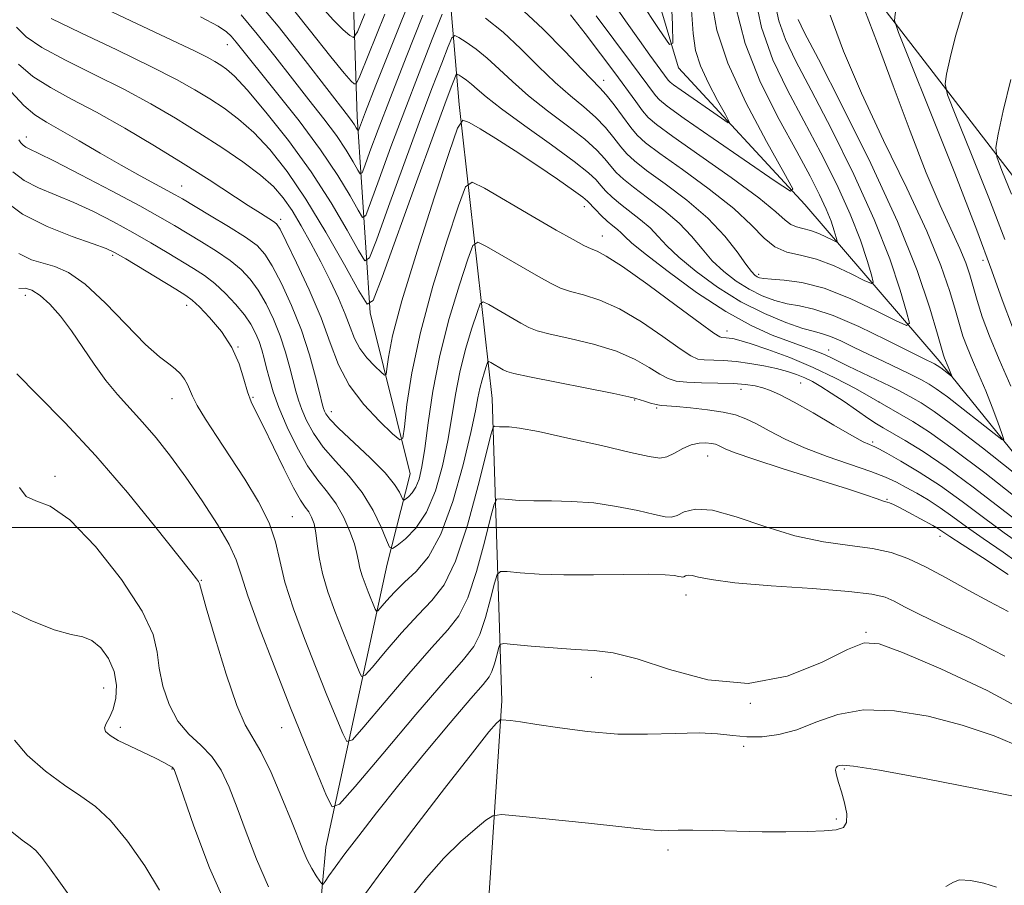
# Model space of a CAD drawing. Extents: x 2089800 to 2092700, y 312300 to 315200.
# Drawn here: x 2091791 to 2091941, y 312946 to 313077 of the extents above; entities that cross this region are included whole.
import ezdxf

# ---------------------------------------------------------------- set-up
doc = ezdxf.new("R2010")
doc.units = 0
doc.header["$MEASUREMENT"] = 0
for name, color, linetype, lineweight in [('32000', 7, 'Continuous', 0), ('DTM HARD BREAKLINE', 7, 'Continuous', 0), ('DTM SPOT ELEVATION', 2, 'Continuous', 13), ('INDEX CONTOUR', 41, 'Continuous', 13), ('INTERMEDIATE CONTOUR', 44, 'Continuous', 0)]:
    doc.layers.add(name, color=color, linetype=linetype, lineweight=lineweight)

msp = doc.modelspace()

# ---------------------------------------------------------------- linework, layer by layer
at = {"layer": '32000', "flags": 128}
msp.add_lwpolyline([(2090000, 313000), (2092500, 313000)], dxfattribs=at)
at = {"layer": 'DTM HARD BREAKLINE'}
for points in [[(2092042.83, 312941.2, 1154.13), (2092020.08, 312951.82, 1149.78), (2091989.02, 312955.23, 1144.64), (2091974.63, 312965.9, 1140.82), (2091952.95, 312998.62, 1132.88), (2091931.31, 313025.37, 1127.51), (2091910.88, 313049.13, 1120.22), (2091891.65, 313069.93, 1116.4), (2091883.14, 313098.54, 1111.62), (2091878.23, 313121.2, 1106.49), (2091870.39, 313135.48, 1102.43), (2091846.4, 313155.65, 1098.85), (2091836.14, 313175.3, 1096.58), (2091846.16, 313198.64, 1095.32), (2091836.53, 313211.72, 1094.55), (2091827.35, 313252.27, 1089.89), (2091822.93, 313296.43, 1083.8), (2091827.48, 313336.46, 1078.37), (2091817.73, 313372.23, 1071.62), (2091803.79, 313409.17, 1066.61)], [(2092077.74, 312948, 1164.93), (2092019.08, 312973.95, 1155.44), (2091988.52, 312993.48, 1150.25), (2091953.04, 313039.86, 1141.47), (2091914.55, 313089.8, 1131.44), (2091917.38, 313117.28, 1129.41), (2091891.52, 313151.16, 1118.66), (2091874.11, 313167.79, 1111.8), (2091873.89, 313207.19, 1110.6)], [(2091817.99, 312895.77, 1157.36), (2091835.16, 312920.94, 1152.1), (2091837.98, 312951.41, 1147.03), (2091847.29, 312994.45, 1138.55), (2091850.8, 313008.2, 1134.91), (2091844.69, 313032.65, 1130.07), (2091842.74, 313062.49, 1121.36), (2091841.3, 313106.07, 1108.88), (2091847.11, 313134.76, 1101.89)], [(2091861.42, 312922.88, 1156.7), (2091864.73, 312973.65, 1149.6), (2091863.28, 313019.61, 1141.24), (2091858.25, 313064.37, 1131.57), (2091855.69, 313094.8, 1121.42), (2091857.94, 313119.29, 1109.71)]]:
    msp.add_polyline3d(points, dxfattribs=at)
at = {"layer": 'DTM SPOT ELEVATION'}
for p in [(2091822.96, 313073.44, 1126.8), (2091880.25, 313068.05, 1123.4), (2091792.38, 313059.41, 1137.4), (2091816.03, 313051.96, 1135.2), (2091877.3, 313048.8, 1132.6), (2091831.09, 313046.91, 1133.6), (2091880.07, 313044.35, 1133.3), (2091805.5, 313041.42, 1142.3), (2091938.01, 313040.64, 1133.4), (2091903.86, 313038.54, 1125.6), (2091792.23, 313035.33, 1146.6), (2091816.8, 313033.8, 1142.6), (2091899.02, 313029.91, 1133.4), (2091824.57, 313027.47, 1142), (2091914.49, 313027.01, 1131.3), (2091901.17, 313021.01, 1138.6), (2091910.21, 313021.99, 1137), (2091814.56, 313019.59, 1144.7), (2091826.85, 313019.8, 1141.8), (2091884.98, 313019.43, 1140.1), (2091838.78, 313017.64, 1135.4), (2091888.3, 313018.2, 1140.2), (2091922.14, 313019.11, 1134), (2091921.21, 313013.02, 1137.7), (2091896.09, 313010.88, 1142.8), (2091796.73, 313007.77, 1149.7), (2091923.37, 313004.29, 1141.9), (2091832.86, 313001.65, 1143.2), (2091931.42, 312998.68, 1142.6), (2091819.03, 312991.99, 1147.9), (2091892.77, 312989.74, 1146.6), (2091920.18, 312984.09, 1147.8), (2091878.36, 312977.23, 1148.7), (2091804.17, 312975.61, 1152.8), (2091902.57, 312973.28, 1148), (2091806.67, 312969.6, 1151.6), (2091831.22, 312969.54, 1146.8), (2091901.55, 312966.73, 1150.4), (2091814.54, 312963.28, 1152.1), (2091916.88, 312963.27, 1152.2), (2091915.65, 312955.65, 1151.7), (2091890.05, 312950.93, 1152.4)]:
    msp.add_point(p, dxfattribs=at)
at = {"layer": 'INDEX CONTOUR'}
for points in [[(2091846.917, 313078.108, 1120), (2091843.139, 313068.673, 1120), (2091842.565, 313067.492, 1120), (2091842.284, 313067.493, 1120), (2091841.819, 313067.927, 1120), (2091840.757, 313069.109, 1120), (2091838.704, 313071.617, 1120), (2091835.438, 313075.76, 1120), (2091831.448, 313080.76, 1120)], [(2091896.716, 313079.947, 1120), (2091897.479, 313075.655, 1120), (2091899.125, 313070.623, 1120), (2091901.865, 313064.664, 1120), (2091905.015, 313058.721, 1120), (2091907.669, 313054.012, 1120), (2091909.022, 313051.507, 1120), (2091908.678, 313051.163, 1120), (2091906.341, 313052.687, 1120), (2091896.9, 313059.189, 1120), (2091892.494, 313062.248, 1120), (2091889.912, 313064.089, 1120), (2091888.728, 313065.048, 1120), (2091888.136, 313065.73, 1120), (2091884.492, 313070.663, 1120), (2091879.132, 313077.864, 1120)], [(2091914.708, 313077.949, 1130), (2091916.744, 313072.485, 1130), (2091919.484, 313066.072, 1130), (2091922.857, 313058.898, 1130), (2091926.371, 313051.639, 1130), (2091929.427, 313045.09, 1130), (2091931.573, 313039.876, 1130), (2091932.937, 313035.93, 1130), (2091933.794, 313033.014, 1130), (2091934.401, 313030.868, 1130), (2091934.935, 313029.135, 1130), (2091935.557, 313027.437, 1130), (2091936.384, 313025.469, 1130), (2091937.361, 313023.233, 1130), (2091938.393, 313020.805, 1130), (2091939.382, 313018.305, 1130), (2091940.237, 313016.026, 1130), (2091940.863, 313014.301, 1130), (2091941.14, 313013.411, 1130), (2091940.832, 313013.411, 1130), (2091939.675, 313014.3, 1130), (2091937.557, 313015.987, 1130), (2091934.977, 313018.022, 1130), (2091932.583, 313019.864, 1130), (2091930.88, 313021.097, 1130), (2091929.788, 313021.811, 1130), (2091928.523, 313022.537, 1130), (2091927.831, 313022.9, 1130), (2091926.711, 313023.445, 1130), (2091922.796, 313025.29, 1130), (2091920.483, 313026.394, 1130), (2091918.287, 313027.465, 1130), (2091916.346, 313028.396, 1130), (2091914.765, 313029.085, 1130), (2091913.551, 313029.487, 1130), (2091912.317, 313029.806, 1130), (2091910.576, 313030.306, 1130), (2091907.98, 313031.207, 1130), (2091904.723, 313032.558, 1130), (2091901.142, 313034.364, 1130), (2091897.564, 313036.579, 1130), (2091894.304, 313038.934, 1130), (2091891.673, 313041.111, 1130), (2091889.856, 313042.871, 1130), (2091888.55, 313044.301, 1130), (2091887.328, 313045.571, 1130), (2091885.87, 313046.818, 1130), (2091882.795, 313049.188, 1130), (2091881.567, 313050.242, 1130), (2091880.592, 313051.197, 1130), (2091879.813, 313052.058, 1130), (2091879.088, 313052.889, 1130), (2091877.931, 313053.986, 1130), (2091875.769, 313055.705, 1130), (2091872.297, 313058.236, 1130), (2091868.265, 313061.111, 1130), (2091864.693, 313063.701, 1130), (2091862.347, 313065.522, 1130), (2091860.99, 313066.688, 1130), (2091860.132, 313067.463, 1130), (2091859.381, 313068.063, 1130), (2091858.72, 313068.526, 1130), (2091858.231, 313068.84, 1130), (2091857.953, 313068.976, 1130), (2091857.77, 313068.821, 1130), (2091857.523, 313068.244, 1130), (2091857.036, 313067.003, 1130), (2091856.061, 313064.422, 1130), (2091854.331, 313059.715, 1130), (2091851.749, 313052.583, 1130), (2091846.539, 313038.088, 1130), (2091845.164, 313034.545, 1130), (2091844.242, 313034.001, 1130), (2091842.981, 313035.99, 1130), (2091840.802, 313039.953, 1130), (2091837.96, 313044.955, 1130), (2091834.921, 313049.969, 1130), (2091832.067, 313054.163, 1130), (2091829.44, 313057.49, 1130), (2091826.997, 313060.095, 1130), (2091824.692, 313062.132, 1130), (2091822.477, 313063.774, 1130), (2091820.299, 313065.198, 1130), (2091818.028, 313066.591, 1130), (2091815.215, 313068.17, 1130), (2091811.333, 313070.161, 1130), (2091806.155, 313072.663, 1130), (2091800.662, 313075.264, 1130), (2091796.137, 313077.428, 1130)], [(2091945.027, 312993.421, 1140), (2091941.075, 312996.246, 1140), (2091938, 312998.324, 1140), (2091935.499, 313000.092, 1140), (2091933.376, 313001.649, 1140), (2091931.464, 313003.011, 1140), (2091929.631, 313004.196, 1140), (2091927.893, 313005.223, 1140), (2091926.301, 313006.112, 1140), (2091924.833, 313006.898, 1140), (2091923.167, 313007.675, 1140), (2091920.909, 313008.55, 1140), (2091914.27, 313010.813, 1140), (2091910.804, 313012.117, 1140), (2091907.852, 313013.452, 1140), (2091905.441, 313014.711, 1140), (2091903.497, 313015.777, 1140), (2091901.9, 313016.566, 1140), (2091900.339, 313017.129, 1140), (2091898.454, 313017.555, 1140), (2091896.035, 313017.91, 1140), (2091893.469, 313018.197, 1140), (2091891.288, 313018.397, 1140), (2091889.873, 313018.51, 1140), (2091888.992, 313018.593, 1140), (2091888.26, 313018.719, 1140), (2091887.387, 313018.938, 1140), (2091886.474, 313019.204, 1140), (2091885.135, 313019.637, 1140), (2091884.096, 313019.893, 1140), (2091881.787, 313020.374, 1140), (2091868.968, 313022.915, 1140), (2091866.595, 313023.424, 1140), (2091865.508, 313023.731, 1140), (2091864.951, 313024.003, 1140), (2091863.078, 313025.091, 1140), (2091862.757, 313025.247, 1140), (2091862.581, 313025.128, 1140), (2091862.399, 313024.634, 1140), (2091862.098, 313023.711, 1140), (2091861.732, 313022.492, 1140), (2091861.389, 313021.159, 1140), (2091861.111, 313019.752, 1140), (2091860.73, 313017.744, 1140), (2091860.031, 313014.464, 1140), (2091858.855, 313009.566, 1140), (2091857.292, 313003.991, 1140), (2091855.487, 312999.002, 1140), (2091853.583, 312995.547, 1140), (2091851.696, 312993.32, 1140), (2091849.94, 312991.7, 1140), (2091848.416, 312990.2, 1140), (2091847.197, 312988.862, 1140), (2091845.882, 312987.338, 1140), (2091845.661, 312987.266, 1140), (2091845.493, 312987.587, 1140), (2091844.411, 312990.241, 1140), (2091843.939, 312991.446, 1140), (2091843.496, 312992.675, 1140), (2091843.148, 312993.84, 1140), (2091842.922, 312994.906, 1140), (2091842.696, 312996.051, 1140), (2091842.309, 312997.505, 1140), (2091841.637, 312999.408, 1140), (2091840.695, 313001.543, 1140), (2091839.536, 313003.603, 1140), (2091838.209, 313005.395, 1140), (2091836.749, 313007.188, 1140), (2091835.191, 313009.368, 1140), (2091833.588, 313012.179, 1140), (2091832.082, 313015.294, 1140), (2091830.831, 313018.245, 1140), (2091829.95, 313020.669, 1140), (2091829.362, 313022.618, 1140), (2091828.942, 313024.249, 1140), (2091828.579, 313025.701, 1140), (2091828.213, 313027.043, 1140), (2091827.795, 313028.324, 1140), (2091827.271, 313029.598, 1140), (2091826.557, 313030.93, 1140), (2091825.56, 313032.387, 1140), (2091824.229, 313033.996, 1140), (2091822.678, 313035.625, 1140), (2091821.061, 313037.105, 1140), (2091819.481, 313038.321, 1140), (2091817.842, 313039.4, 1140), (2091813.819, 313041.836, 1140), (2091811.334, 313043.314, 1140), (2091808.586, 313044.897, 1140), (2091805.634, 313046.515, 1140), (2091802.595, 313048.07, 1140), (2091799.598, 313049.46, 1140), (2091794.214, 313051.681, 1140), (2091792.042, 313052.789, 1140), (2091790.3, 313054.095, 1140)], [(2091829.232, 312945.362, 1150), (2091827.384, 312949.549, 1150), (2091825.82, 312953.649, 1150), (2091824.475, 312957.379, 1150), (2091823.263, 312960.515, 1150), (2091822.033, 312963.082, 1150), (2091820.616, 312965.164, 1150), (2091818.914, 312966.893, 1150), (2091817.103, 312968.575, 1150), (2091815.43, 312970.56, 1150), (2091814.099, 312973.08, 1150), (2091813.154, 312975.886, 1150), (2091812.596, 312978.613, 1150), (2091812.305, 312981.066, 1150), (2091811.684, 312983.741, 1150), (2091810.018, 312987.303, 1150), (2091806.866, 312992.094, 1150), (2091802.885, 312997.145, 1150), (2091799.01, 313001.158, 1150), (2091795.991, 313003.236, 1150), (2091793.836, 313004.064, 1150), (2091792.371, 313004.725, 1150), (2091791.349, 313006.086, 1150)], [(2091944.011, 312966.475, 1150), (2091939.688, 312968.303, 1150), (2091934.826, 312969.951, 1150), (2091929.641, 312971.298, 1150), (2091924.501, 312972.144, 1150), (2091919.812, 312972.268, 1150), (2091915.87, 312971.567, 1150), (2091912.553, 312970.404, 1150), (2091909.631, 312969.259, 1150), (2091906.915, 312968.517, 1150), (2091904.385, 312968.182, 1150), (2091902.06, 312968.167, 1150), (2091899.896, 312968.368, 1150), (2091897.587, 312968.626, 1150), (2091894.76, 312968.769, 1150), (2091891.153, 312968.691, 1150), (2091886.936, 312968.556, 1150), (2091882.385, 312968.594, 1150), (2091877.8, 312968.961, 1150), (2091873.56, 312969.522, 1150), (2091870.067, 312970.066, 1150), (2091867.612, 312970.43, 1150), (2091866.063, 312970.63, 1150), (2091864.723, 312970.764, 1150), (2091864.504, 312970.738, 1150), (2091864.331, 312970.622, 1150), (2091863.944, 312970.255, 1150), (2091862.795, 312968.92, 1150), (2091860.264, 312965.76, 1150), (2091856.017, 312960.298, 1150), (2091850.867, 312953.569, 1150), (2091845.913, 312946.987, 1150), (2091842.046, 312941.712, 1150)]]:
    msp.add_polyline3d(points, dxfattribs=at)
at = {"layer": 'INTERMEDIATE CONTOUR'}
for points in [[(2091942.009, 313118.09, 1134), (2091940.667, 313115.985, 1134), (2091938.808, 313112.174, 1134), (2091936.076, 313106.244, 1134), (2091928.113, 313088.67, 1134), (2091926.818, 313085.689, 1134), (2091925.971, 313083.439, 1134), (2091925.347, 313081.35, 1134), (2091924.892, 313079.497, 1134), (2091924.595, 313078.118, 1134), (2091924.531, 313077.144, 1134), (2091925.111, 313075.292, 1134), (2091926.833, 313070.975, 1134), (2091929.943, 313063.268, 1134), (2091933.685, 313053.897, 1134), (2091937.049, 313045.248, 1134), (2091939.312, 313039.079, 1134), (2091940.882, 313034.625, 1134), (2091942.452, 313030.488, 1134)], [(2091942.247, 313095.556, 1136), (2091940.025, 313090.687, 1136), (2091938.038, 313086.301, 1136), (2091936.319, 313082.291, 1136), (2091934.894, 313078.469, 1136), (2091933.782, 313074.748, 1136), (2091932.971, 313071.448, 1136), (2091932.443, 313068.991, 1136), (2091932.232, 313067.492, 1136), (2091932.597, 313065.847, 1136), (2091933.85, 313062.644, 1136), (2091936.127, 313057.001, 1136), (2091938.867, 313050.138, 1136), (2091941.331, 313043.805, 1136)], [(2091853.816, 313087.986, 1122), (2091845.595, 313067.298, 1122), (2091843.999, 313063.242, 1122), (2091842.92, 313060.42, 1122), (2091842.851, 313060.38, 1122), (2091842.758, 313060.527, 1122), (2091842.589, 313060.829, 1122), (2091842.329, 313061.26, 1122), (2091841.97, 313061.796, 1122), (2091841.429, 313062.52, 1122), (2091834.814, 313071.073, 1122), (2091830.693, 313076.287, 1122), (2091826.584, 313081.216, 1122)], [(2091903.156, 313081.403, 1124), (2091904.28, 313076.083, 1124), (2091906.018, 313071.162, 1124), (2091908.235, 313066.525, 1124), (2091910.73, 313061.876, 1124), (2091913.298, 313057.022, 1124), (2091915.724, 313052.176, 1124), (2091917.788, 313047.655, 1124), (2091919.322, 313043.745, 1124), (2091920.365, 313040.629, 1124), (2091921.005, 313038.458, 1124), (2091921.277, 313037.328, 1124), (2091920.994, 313037.107, 1124), (2091919.913, 313037.606, 1124), (2091917.91, 313038.608, 1124), (2091915.332, 313039.791, 1124), (2091912.645, 313040.806, 1124), (2091910.228, 313041.425, 1124), (2091908.13, 313041.919, 1124), (2091906.313, 313042.682, 1124), (2091904.661, 313044.032, 1124), (2091902.743, 313045.994, 1124), (2091900.049, 313048.518, 1124), (2091896.314, 313051.48, 1124), (2091892.241, 313054.447, 1124), (2091888.777, 313056.912, 1124), (2091886.605, 313058.54, 1124), (2091885.348, 313059.687, 1124), (2091884.362, 313060.882, 1124), (2091881.827, 313064.281, 1124), (2091880.63, 313065.829, 1124), (2091879.691, 313066.908, 1124), (2091876.973, 313069.688, 1124), (2091874.349, 313072.455, 1124), (2091871.004, 313075.863, 1124), (2091867.326, 313079.282, 1124)], [(2091893.641, 313078.715, 1118), (2091893.866, 313075.137, 1118), (2091894.236, 313072.569, 1118), (2091894.972, 313070.238, 1118), (2091896.19, 313067.59, 1118), (2091897.59, 313064.948, 1118), (2091898.769, 313062.855, 1118), (2091899.371, 313061.742, 1118), (2091899.218, 313061.589, 1118), (2091898.179, 313062.266, 1118), (2091892.025, 313066.516, 1118), (2091890.877, 313067.334, 1118), (2091890.351, 313067.76, 1118), (2091890.088, 313068.063, 1118), (2091887.295, 313071.84, 1118), (2091885.68, 313074.073, 1118), (2091883.567, 313077.101, 1118), (2091880.939, 313080.938, 1118)], [(2091890.497, 313081.842, 1116), (2091890.738, 313076.527, 1116), (2091890.795, 313073.697, 1116), (2091890.261, 313073.497, 1116), (2091888.679, 313075.756, 1116), (2091885.793, 313080.101, 1116)], [(2091843.921, 313078.165, 1118), (2091842.79, 313075.414, 1118), (2091842.191, 313074.555, 1118), (2091841.613, 313074.849, 1118), (2091840.617, 313075.721, 1118), (2091839.073, 313077.235, 1118), (2091836.924, 313079.614, 1118)], [(2091906.256, 313080.138, 1126), (2091906.893, 313077.095, 1126), (2091907.924, 313074.22, 1126), (2091909.512, 313070.948, 1126), (2091911.831, 313066.552, 1126), (2091914.928, 313060.585, 1126), (2091918.331, 313053.712, 1126), (2091921.444, 313046.874, 1126), (2091923.789, 313040.896, 1126), (2091925.383, 313036.131, 1126), (2091926.362, 313032.811, 1126), (2091926.778, 313031.083, 1126), (2091926.345, 313030.745, 1126), (2091924.692, 313031.508, 1126), (2091921.638, 313033.041, 1126), (2091917.751, 313034.849, 1126), (2091913.79, 313036.398, 1126), (2091910.392, 313037.285, 1126), (2091907.717, 313037.651, 1126), (2091905.8, 313037.769, 1126), (2091904.628, 313037.867, 1126), (2091903.988, 313037.995, 1126), (2091903.613, 313038.16, 1126), (2091903.256, 313038.41, 1126), (2091902.738, 313038.963, 1126), (2091901.896, 313040.08, 1126), (2091900.58, 313041.935, 1126), (2091898.687, 313044.348, 1126), (2091896.126, 313047.052, 1126), (2091892.927, 313049.782, 1126), (2091889.601, 313052.292, 1126), (2091886.783, 313054.337, 1126), (2091884.926, 313055.774, 1126), (2091883.762, 313056.857, 1126), (2091882.846, 313057.941, 1126), (2091881.799, 313059.294, 1126), (2091880.528, 313060.85, 1126), (2091879.01, 313062.454, 1126), (2091877.226, 313064.017, 1126), (2091875.18, 313065.691, 1126), (2091872.88, 313067.692, 1126), (2091870.348, 313070.144, 1126), (2091867.666, 313072.805, 1126), (2091864.928, 313075.342, 1126), (2091862.261, 313077.473, 1126)], [(2091900.273, 313079.528, 1122), (2091901.764, 313073.659, 1122), (2091904.142, 313067.685, 1122), (2091906.962, 313062.05, 1122), (2091909.628, 313057.201, 1122), (2091911.669, 313053.459, 1122), (2091913.117, 313050.641, 1122), (2091914.133, 313048.435, 1122), (2091914.856, 313046.594, 1122), (2091915.346, 313045.127, 1122), (2091915.648, 313044.104, 1122), (2091915.776, 313043.572, 1122), (2091915.643, 313043.468, 1122), (2091915.134, 313043.703, 1122), (2091914.191, 313044.175, 1122), (2091912.977, 313044.732, 1122), (2091911.711, 313045.21, 1122), (2091910.573, 313045.502, 1122), (2091909.585, 313045.735, 1122), (2091908.729, 313046.093, 1122), (2091907.88, 313046.778, 1122), (2091906.477, 313048.046, 1122), (2091903.853, 313050.166, 1122), (2091899.666, 313053.231, 1122), (2091894.876, 313056.609, 1122), (2091890.771, 313059.487, 1122), (2091888.296, 313061.29, 1122), (2091887.024, 313062.391, 1122), (2091886.183, 313063.397, 1122), (2091885.131, 313064.816, 1122), (2091881.925, 313069.189, 1122), (2091879.772, 313072.083, 1122), (2091877.448, 313075.138, 1122), (2091875.188, 313078.008, 1122)], [(2091909.829, 313077.278, 1128), (2091910.788, 313075.371, 1128), (2091912.933, 313071.228, 1128), (2091916.552, 313064.166, 1128), (2091920.898, 313055.389, 1128), (2091924.963, 313046.571, 1128), (2091927.95, 313039.122, 1128), (2091929.903, 313033.383, 1128), (2091931.073, 313029.426, 1128), (2091931.996, 313026.206, 1128), (2091932.146, 313025.777, 1128), (2091932.704, 313024.472, 1128), (2091933.19, 313023.192, 1128), (2091933.244, 313023.017, 1128), (2091933.184, 313023.017, 1128), (2091931.561, 313024.286, 1128), (2091931.011, 313024.67, 1128), (2091930.625, 313024.884, 1128), (2091928.918, 313025.719, 1128), (2091923.258, 313028.567, 1128), (2091919.093, 313030.58, 1128), (2091915.188, 313032.277, 1128), (2091912.242, 313033.249, 1128), (2091910.051, 313033.712, 1128), (2091908.188, 313034.037, 1128), (2091906.304, 313034.537, 1128), (2091904.356, 313035.276, 1128), (2091902.377, 313036.262, 1128), (2091900.41, 313037.494, 1128), (2091898.521, 313038.949, 1128), (2091896.784, 313040.596, 1128), (2091895.218, 313042.403, 1128), (2091893.619, 313044.325, 1128), (2091891.727, 313046.312, 1128), (2091889.399, 313048.3, 1128), (2091886.944, 313050.164, 1128), (2091884.789, 313051.763, 1128), (2091883.247, 313053.008, 1128), (2091882.177, 313054.027, 1128), (2091881.329, 313054.999, 1128), (2091880.443, 313056.092, 1128), (2091879.229, 313057.418, 1128), (2091877.39, 313059.08, 1128), (2091874.761, 313061.126, 1128), (2091871.723, 313063.401, 1128), (2091868.787, 313065.696, 1128), (2091866.348, 313067.833, 1128), (2091864.328, 313069.746, 1128), (2091862.53, 313071.402, 1128), (2091860.821, 313072.768, 1128), (2091859.319, 313073.82, 1128), (2091858.207, 313074.534, 1128), (2091857.576, 313074.843, 1128), (2091857.158, 313074.492, 1128), (2091856.596, 313073.18, 1128), (2091855.593, 313070.647, 1128), (2091854.105, 313066.807, 1128), (2091852.147, 313061.611, 1128), (2091849.812, 313055.248, 1128), (2091847.493, 313048.838, 1128), (2091845.66, 313043.737, 1128), (2091844.603, 313041.014, 1128), (2091843.894, 313040.596, 1128), (2091842.925, 313042.124, 1128), (2091841.213, 313045.216, 1128), (2091838.766, 313049.382, 1128), (2091835.717, 313054.109, 1128), (2091832.263, 313058.885, 1128), (2091828.851, 313063.207, 1128), (2091825.995, 313066.574, 1128), (2091824.06, 313068.648, 1128), (2091822.835, 313069.746, 1128), (2091821.962, 313070.349, 1128), (2091821.091, 313070.881, 1128), (2091819.897, 313071.537, 1128), (2091818.065, 313072.458, 1128), (2091815.376, 313073.741, 1128), (2091808.263, 313077.088, 1128), (2091804.437, 313078.913, 1128)], [(2091855.669, 313078.115, 1126), (2091854.151, 313074.292, 1126), (2091852.149, 313069.191, 1126), (2091849.963, 313063.507, 1126), (2091847.874, 313057.912, 1126), (2091846.085, 313053.01, 1126), (2091844.78, 313049.385, 1126), (2091844.042, 313047.482, 1126), (2091843.547, 313047.19, 1126), (2091842.87, 313048.259, 1126), (2091841.648, 313050.449, 1126), (2091839.763, 313053.575, 1126), (2091837.157, 313057.46, 1126), (2091833.888, 313061.851, 1126), (2091830.469, 313066.188, 1126), (2091824.324, 313073.823, 1126), (2091823.564, 313074.736, 1126), (2091822.862, 313075.421, 1126), (2091821.55, 313076.269, 1126), (2091818.893, 313077.674, 1126)], [(2091852.708, 313077.936, 1124), (2091850.193, 313071.576, 1124), (2091847.779, 313065.403, 1124), (2091845.936, 313060.577, 1124), (2091844.678, 313057.183, 1124), (2091843.901, 313055.034, 1124), (2091843.481, 313053.951, 1124), (2091843.199, 313053.785, 1124), (2091842.814, 313054.393, 1124), (2091842.119, 313055.639, 1124), (2091841.046, 313057.418, 1124), (2091839.563, 313059.628, 1124), (2091837.658, 313062.186, 1124), (2091835.397, 313065.065, 1124), (2091832.868, 313068.257, 1124), (2091830.176, 313071.691, 1124), (2091827.509, 313075.055, 1124), (2091825.074, 313077.976, 1124)], [(2091919.966, 313078.803, 1132), (2091921.939, 313073.614, 1132), (2091924.326, 313067.174, 1132), (2091926.888, 313060.3, 1132), (2091929.347, 313053.987, 1132), (2091931.464, 313049.01, 1132), (2091934.476, 313042.472, 1132), (2091935.368, 313040.292, 1132), (2091935.993, 313038.434, 1132), (2091937.099, 313034.528, 1132), (2091937.874, 313032.065, 1132), (2091938.968, 313029.097, 1132), (2091940.459, 313025.548, 1132), (2091942.221, 313021.516, 1132)], [(2091942.575, 313008.451, 1132), (2091937.922, 313012.12, 1132), (2091933.606, 313015.441, 1132), (2091930.535, 313017.664, 1132), (2091928.566, 313018.953, 1132), (2091927.291, 313019.697, 1132), (2091926.316, 313020.247, 1132), (2091925.287, 313020.799, 1132), (2091923.866, 313021.508, 1132), (2091917.471, 313024.547, 1132), (2091914.733, 313025.908, 1132), (2091913.611, 313026.419, 1132), (2091912.286, 313026.94, 1132), (2091910.626, 313027.544, 1132), (2091908.531, 313028.293, 1132), (2091905.908, 313029.283, 1132), (2091902.693, 313030.726, 1132), (2091898.829, 313032.864, 1132), (2091894.399, 313035.781, 1132), (2091890.048, 313038.935, 1132), (2091886.561, 313041.627, 1132), (2091884.494, 313043.338, 1132), (2091883.482, 313044.277, 1132), (2091882.929, 313044.831, 1132), (2091882.342, 313045.335, 1132), (2091881.63, 313045.908, 1132), (2091880.801, 313046.613, 1132), (2091879.888, 313047.476, 1132), (2091879.006, 313048.367, 1132), (2091877.789, 313049.648, 1132), (2091877.082, 313050.243, 1132), (2091875.667, 313051.279, 1132), (2091873.21, 313053.002, 1132), (2091870.074, 313055.147, 1132), (2091866.796, 313057.319, 1132), (2091863.85, 313059.182, 1132), (2091861.454, 313060.633, 1132), (2091859.762, 313061.628, 1132), (2091858.79, 313061.96, 1132), (2091857.999, 313060.772, 1132), (2091856.712, 313057.049, 1132), (2091854.488, 313050.29, 1132), (2091851.844, 313042.07, 1132), (2091849.535, 313034.478, 1132), (2091848.132, 313029.154, 1132), (2091847.484, 313025.921, 1132), (2091847.256, 313024.15, 1132), (2091847.136, 313023.297, 1132), (2091846.905, 313023.16, 1132), (2091846.364, 313023.619, 1132), (2091845.396, 313024.553, 1132), (2091844.218, 313025.817, 1132), (2091843.127, 313027.262, 1132), (2091842.33, 313028.786, 1132), (2091841.677, 313030.481, 1132), (2091840.924, 313032.485, 1132), (2091839.887, 313034.889, 1132), (2091838.606, 313037.587, 1132), (2091837.178, 313040.424, 1132), (2091835.692, 313043.247, 1132), (2091834.217, 313045.9, 1132), (2091832.814, 313048.231, 1132), (2091831.483, 313050.154, 1132), (2091829.981, 313051.861, 1132), (2091827.999, 313053.616, 1132), (2091825.324, 313055.616, 1132), (2091822.119, 313057.801, 1132), (2091818.636, 313060.047, 1132), (2091815.061, 313062.257, 1132), (2091811.301, 313064.448, 1132), (2091807.194, 313066.666, 1132), (2091802.71, 313068.924, 1132), (2091798.35, 313071.096, 1132), (2091794.749, 313073.026, 1132), (2091792.356, 313074.627, 1132), (2091790.884, 313076.101, 1132)], [(2091943.316, 313004.345, 1134), (2091938.244, 313008.315, 1134), (2091933.463, 313011.949, 1134), (2091929.844, 313014.508, 1134), (2091927.3, 313016.129, 1134), (2091920.983, 313019.763, 1134), (2091918.56, 313021.134, 1134), (2091915.552, 313022.738, 1134), (2091912.146, 313024.371, 1134), (2091908.571, 313025.852, 1134), (2091905.224, 313027.08, 1134), (2091902.545, 313027.979, 1134), (2091900.841, 313028.505, 1134), (2091899.889, 313028.748, 1134), (2091899.339, 313028.833, 1134), (2091898.896, 313028.867, 1134), (2091898.221, 313028.894, 1134), (2091897.91, 313028.992, 1134), (2091897.039, 313029.569, 1134), (2091894.95, 313031.091, 1134), (2091891.294, 313033.794, 1134), (2091886.951, 313036.978, 1134), (2091883.109, 313039.713, 1134), (2091880.655, 313041.308, 1134), (2091879.268, 313042.039, 1134), (2091878.327, 313042.422, 1134), (2091877.251, 313042.922, 1134), (2091875.615, 313043.799, 1134), (2091873.036, 313045.262, 1134), (2091869.362, 313047.385, 1134), (2091862.1, 313051.613, 1134), (2091860.229, 313052.52, 1134), (2091859.201, 313051.829, 1134), (2091858.133, 313048.945, 1134), (2091856.385, 313043.592, 1134), (2091854.272, 313036.744, 1134), (2091852.348, 313029.695, 1134), (2091851.045, 313023.552, 1134), (2091850.297, 313018.7, 1134), (2091849.914, 313015.341, 1134), (2091849.672, 313013.605, 1134), (2091849.201, 313013.325, 1134), (2091848.098, 313014.261, 1134), (2091846.128, 313016.163, 1134), (2091843.729, 313018.737, 1134), (2091841.507, 313021.678, 1134), (2091839.893, 313024.766, 1134), (2091838.615, 313028.107, 1134), (2091837.227, 313031.89, 1134), (2091835.43, 313036.147, 1134), (2091833.52, 313040.28, 1134), (2091831.939, 313043.535, 1134), (2091830.998, 313045.382, 1134), (2091830.468, 313046.196, 1134), (2091829.987, 313046.578, 1134), (2091827.997, 313047.814, 1134), (2091826.129, 313049.008, 1134), (2091820.187, 313052.874, 1134), (2091816.266, 313055.366, 1134), (2091811.885, 313058.062, 1134), (2091807.361, 313060.743, 1134), (2091803.055, 313063.172, 1134), (2091799.264, 313065.185, 1134), (2091796.037, 313066.928, 1134), (2091793.361, 313068.623, 1134), (2091791.198, 313070.469, 1134)], [(2091942.217, 313068.146, 1138), (2091941.051, 313063.399, 1138), (2091940.291, 313059.864, 1138), (2091939.934, 313057.841, 1138), (2091940.083, 313056.402, 1138), (2091940.866, 313054.314, 1138), (2091942.311, 313050.734, 1138)], [(2091944.376, 313000.106, 1136), (2091936.505, 313006.158, 1136), (2091932.404, 313009.189, 1136), (2091928.897, 313011.559, 1136), (2091926.115, 313013.265, 1136), (2091922.794, 313015.157, 1136), (2091921.795, 313015.769, 1136), (2091920.605, 313016.564, 1136), (2091916.841, 313019.154, 1136), (2091914.891, 313020.468, 1136), (2091913.316, 313021.474, 1136), (2091912.031, 313022.211, 1136), (2091910.855, 313022.784, 1136), (2091909.624, 313023.284, 1136), (2091908.229, 313023.745, 1136), (2091906.577, 313024.182, 1136), (2091904.622, 313024.603, 1136), (2091902.502, 313024.972, 1136), (2091900.4, 313025.244, 1136), (2091898.485, 313025.39, 1136), (2091895.559, 313025.506, 1136), (2091894.597, 313025.642, 1136), (2091893.541, 313026.114, 1136), (2091891.871, 313027.21, 1136), (2091889.241, 313029.075, 1136), (2091886, 313031.283, 1136), (2091882.668, 313033.267, 1136), (2091879.69, 313034.596, 1136), (2091877.189, 313035.394, 1136), (2091875.207, 313035.92, 1136), (2091873.699, 313036.423, 1136), (2091872.246, 313037.109, 1136), (2091870.341, 313038.176, 1136), (2091862.426, 313042.773, 1136), (2091861.072, 313043.429, 1136), (2091860.328, 313042.929, 1136), (2091859.555, 313040.842, 1136), (2091858.287, 313036.939, 1136), (2091856.737, 313031.788, 1136), (2091855.29, 313026.156, 1136), (2091854.242, 313020.735, 1136), (2091853.537, 313015.913, 1136), (2091853.031, 313012.004, 1136), (2091852.596, 313009.219, 1136), (2091852.161, 313007.361, 1136), (2091851.672, 313006.132, 1136), (2091851.104, 313005.275, 1136), (2091850.541, 313004.696, 1136), (2091850.096, 313004.342, 1136), (2091849.844, 313004.179, 1136), (2091849.697, 313004.253, 1136), (2091849.194, 313005.365, 1136), (2091848.434, 313006.561, 1136), (2091846.973, 313008.308, 1136), (2091844.692, 313010.603, 1136), (2091839.9, 313015.137, 1136), (2091838.573, 313016.506, 1136), (2091837.965, 313017.281, 1136), (2091837.743, 313017.719, 1136), (2091837.612, 313018.103, 1136), (2091837.419, 313018.835, 1136), (2091837.051, 313020.342, 1136), (2091836.409, 313022.915, 1136), (2091835.474, 313026.282, 1136), (2091834.245, 313030.032, 1136), (2091832.759, 313033.766, 1136), (2091831.205, 313037.139, 1136), (2091829.813, 313039.819, 1136), (2091828.695, 313041.614, 1136), (2091827.495, 313042.894, 1136), (2091825.743, 313044.168, 1136), (2091823.163, 313045.796, 1136), (2091820.267, 313047.544, 1136), (2091816.141, 313049.988, 1136), (2091815.024, 313050.632, 1136), (2091813.82, 313051.293, 1136), (2091812.047, 313052.242, 1136), (2091809.686, 313053.523, 1136), (2091806.83, 313055.119, 1136), (2091803.625, 313056.971, 1136), (2091800.415, 313058.847, 1136), (2091797.593, 313060.469, 1136), (2091795.427, 313061.68, 1136), (2091793.676, 313062.789, 1136), (2091791.973, 313064.221, 1136), (2091790.055, 313066.278, 1136)], [(2091944.111, 312997.152, 1138), (2091941.188, 312999.215, 1138), (2091938.081, 313001.522, 1138), (2091934.812, 313003.975, 1138), (2091931.498, 313006.343, 1138), (2091928.292, 313008.42, 1138), (2091925.471, 313010.099, 1138), (2091923.349, 313011.297, 1138), (2091922.119, 313011.978, 1138), (2091921.52, 313012.292, 1138), (2091921.171, 313012.437, 1138), (2091920.699, 313012.616, 1138), (2091919.759, 313013.06, 1138), (2091918.012, 313014.008, 1138), (2091915.291, 313015.581, 1138), (2091912.129, 313017.432, 1138), (2091909.232, 313019.095, 1138), (2091907.133, 313020.215, 1138), (2091905.665, 313020.875, 1138), (2091904.49, 313021.27, 1138), (2091903.292, 313021.561, 1138), (2091901.86, 313021.778, 1138), (2091900.003, 313021.919, 1138), (2091897.64, 313021.991, 1138), (2091895.12, 313022.039, 1138), (2091892.896, 313022.118, 1138), (2091891.285, 313022.292, 1138), (2091890.044, 313022.659, 1138), (2091888.792, 313023.329, 1138), (2091887.188, 313024.356, 1138), (2091885.048, 313025.588, 1138), (2091882.228, 313026.821, 1138), (2091878.726, 313027.885, 1138), (2091875.109, 313028.749, 1138), (2091872.088, 313029.417, 1138), (2091870.147, 313029.923, 1138), (2091868.877, 313030.42, 1138), (2091867.646, 313031.09, 1138), (2091862.752, 313033.932, 1138), (2091861.915, 313034.338, 1138), (2091861.454, 313034.028, 1138), (2091860.977, 313032.738, 1138), (2091860.193, 313030.325, 1138), (2091859.234, 313027.14, 1138), (2091858.34, 313023.658, 1138), (2091857.676, 313020.244, 1138), (2091857.134, 313016.828, 1138), (2091856.531, 313013.234, 1138), (2091855.714, 313009.384, 1138), (2091854.635, 313005.608, 1138), (2091853.272, 313002.338, 1138), (2091851.661, 312999.908, 1138), (2091850.065, 312998.265, 1138), (2091848.805, 312997.262, 1138), (2091848.089, 312996.802, 1138), (2091847.674, 312997.011, 1138), (2091847.202, 312998.066, 1138), (2091846.379, 313000.044, 1138), (2091845.148, 313002.606, 1138), (2091843.513, 313005.312, 1138), (2091841.527, 313007.808, 1138), (2091839.439, 313010.093, 1138), (2091837.546, 313012.253, 1138), (2091836.081, 313014.342, 1138), (2091835.023, 313016.288, 1138), (2091834.287, 313017.982, 1138), (2091833.781, 313019.386, 1138), (2091833.391, 313020.726, 1138), (2091832.494, 313024.308, 1138), (2091831.844, 313026.662, 1138), (2091831.02, 313029.178, 1138), (2091830.015, 313031.682, 1138), (2091828.881, 313034.034, 1138), (2091827.686, 313036.103, 1138), (2091826.462, 313037.805, 1138), (2091825.087, 313039.26, 1138), (2091823.402, 313040.636, 1138), (2091821.322, 313042.059, 1138), (2091819.054, 313043.472, 1138), (2091814.922, 313045.942, 1138), (2091812.715, 313047.217, 1138), (2091809.636, 313048.918, 1138), (2091805.349, 313051.214, 1138), (2091800.659, 313053.679, 1138), (2091796.66, 313055.74, 1138), (2091794.167, 313056.976, 1138), (2091792.9, 313057.575, 1138), (2091792.302, 313057.882, 1138), (2091791.9, 313058.183, 1138), (2091791.557, 313058.549, 1138), (2091791.221, 313058.994, 1138)], [(2091941.834, 312992.863, 1142), (2091937.914, 312995.456, 1142), (2091934.812, 312997.433, 1142), (2091932.916, 312998.661, 1142), (2091931.43, 312999.68, 1142), (2091930.977, 312999.969, 1142), (2091930.368, 313000.319, 1142), (2091926.596, 313002.357, 1142), (2091925.261, 313003.056, 1142), (2091924.342, 313003.511, 1142), (2091923.775, 313003.758, 1142), (2091923.417, 313003.877, 1142), (2091922.834, 313004.017, 1142), (2091922.422, 313004.149, 1142), (2091921.727, 313004.409, 1142), (2091920.236, 313004.936, 1142), (2091917.351, 313005.881, 1142), (2091907.594, 313008.936, 1142), (2091903.083, 313010.383, 1142), (2091900.277, 313011.363, 1142), (2091898.865, 313011.943, 1142), (2091897.746, 313012.505, 1142), (2091897.273, 313012.669, 1142), (2091896.66, 313012.797, 1142), (2091895.814, 313012.893, 1142), (2091894.762, 313012.863, 1142), (2091893.565, 313012.589, 1142), (2091892.288, 313012.014, 1142), (2091891.022, 313011.327, 1142), (2091889.863, 313010.778, 1142), (2091888.773, 313010.578, 1142), (2091887.171, 313010.789, 1142), (2091884.341, 313011.429, 1142), (2091879.9, 313012.464, 1142), (2091874.799, 313013.626, 1142), (2091870.32, 313014.59, 1142), (2091867.434, 313015.116, 1142), (2091865.865, 313015.302, 1142), (2091864.418, 313015.349, 1142), (2091863.646, 313015.409, 1142), (2091863.445, 313015.277, 1142), (2091863.13, 313014.25, 1142), (2091861.165, 313006.408, 1142), (2091859.504, 313000.351, 1142), (2091857.707, 312994.914, 1142), (2091855.954, 312991.294, 1142), (2091854.118, 312988.903, 1142), (2091851.994, 312986.715, 1142), (2091849.495, 312983.984, 1142), (2091847.008, 312981.11, 1142), (2091845.041, 312978.776, 1142), (2091843.94, 312977.527, 1142), (2091843.415, 312977.358, 1142), (2091843.014, 312978.122, 1142), (2091841.491, 312981.832, 1142), (2091840.441, 312984.436, 1142), (2091839.317, 312987.302, 1142), (2091838.263, 312990.227, 1142), (2091837.434, 312992.999, 1142), (2091836.934, 312995.443, 1142), (2091836.656, 312997.519, 1142), (2091836.442, 312999.218, 1142), (2091836.163, 313000.549, 1142), (2091835.8, 313001.578, 1142), (2091835.364, 313002.382, 1142), (2091834.84, 313003.11, 1142), (2091834.113, 313004.17, 1142), (2091833.041, 313006.041, 1142), (2091831.561, 313008.983, 1142), (2091828.435, 313015.454, 1142), (2091827.357, 313017.579, 1142), (2091826.612, 313019.113, 1142), (2091826.048, 313020.637, 1142), (2091825.505, 313022.596, 1142), (2091824.783, 313024.916, 1142), (2091823.673, 313027.39, 1142), (2091822.067, 313029.807, 1142), (2091820.278, 313031.943, 1142), (2091818.72, 313033.573, 1142), (2091817.64, 313034.584, 1142), (2091816.629, 313035.328, 1142), (2091815.108, 313036.272, 1142), (2091807.536, 313040.876, 1142), (2091805.92, 313041.815, 1142), (2091804.532, 313042.461, 1142), (2091802.537, 313043.18, 1142), (2091799.369, 313044.274, 1142), (2091795.529, 313045.786, 1142), (2091791.782, 313047.696, 1142), (2091788.737, 313049.952, 1142)], [(2091941.808, 312987.245, 1144), (2091938.946, 312988.758, 1144), (2091935.747, 312990.498, 1144), (2091932.396, 312992.358, 1144), (2091929.255, 312994.04, 1144), (2091926.557, 312995.314, 1144), (2091924.005, 312996.209, 1144), (2091921.172, 312996.824, 1144), (2091917.728, 312997.283, 1144), (2091913.733, 312997.832, 1144), (2091909.344, 312998.743, 1144), (2091904.773, 313000.153, 1144), (2091900.436, 313001.641, 1144), (2091896.803, 313002.651, 1144), (2091894.218, 313002.796, 1144), (2091892.519, 313002.371, 1144), (2091891.419, 313001.838, 1144), (2091890.597, 313001.58, 1144), (2091889.616, 313001.645, 1144), (2091888.006, 313001.999, 1144), (2091885.446, 313002.583, 1144), (2091882.212, 313003.229, 1144), (2091878.729, 313003.744, 1144), (2091875.369, 313003.991, 1144), (2091872.293, 313004.052, 1144), (2091869.61, 313004.065, 1144), (2091867.413, 313004.136, 1144), (2091865.739, 313004.248, 1144), (2091864.609, 313004.352, 1144), (2091863.984, 313004.303, 1144), (2091863.576, 313003.564, 1144), (2091863.036, 313001.501, 1144), (2091862.103, 312997.787, 1144), (2091860.879, 312993.324, 1144), (2091859.555, 312989.319, 1144), (2091858.215, 312986.593, 1144), (2091856.527, 312984.431, 1144), (2091854.049, 312981.729, 1144), (2091850.574, 312977.768, 1144), (2091846.82, 312973.358, 1144), (2091843.737, 312969.689, 1144), (2091841.998, 312967.717, 1144), (2091841.168, 312967.449, 1144), (2091840.534, 312968.656, 1144), (2091838.129, 312974.517, 1144), (2091836.47, 312978.63, 1144), (2091834.696, 312983.14, 1144), (2091833.036, 312987.636, 1144), (2091831.742, 312991.677, 1144), (2091830.944, 312994.975, 1144), (2091830.294, 312997.835, 1144), (2091829.324, 313000.71, 1144), (2091827.698, 313003.934, 1144), (2091825.615, 313007.369, 1144), (2091823.405, 313010.753, 1144), (2091821.365, 313013.848, 1144), (2091819.653, 313016.498, 1144), (2091818.394, 313018.569, 1144), (2091817.651, 313019.992, 1144), (2091816.909, 313021.75, 1144), (2091816.457, 313022.559, 1144), (2091815.838, 313023.381, 1144), (2091815.05, 313024.149, 1144), (2091814.05, 313024.888, 1144), (2091812.629, 313025.971, 1144), (2091810.538, 313027.861, 1144), (2091804.403, 313034.14, 1144), (2091801.307, 313037.017, 1144), (2091798.784, 313038.785, 1144), (2091796.734, 313039.689, 1144), (2091794.926, 313040.196, 1144), (2091793.142, 313040.75, 1144), (2091791.217, 313041.713, 1144)], [(2091941.303, 312980.444, 1146), (2091935.98, 312983.178, 1146), (2091931.512, 312985.253, 1146), (2091928.278, 312986.815, 1146), (2091926.057, 312987.968, 1146), (2091924.479, 312988.803, 1146), (2091923.086, 312989.413, 1146), (2091921.076, 312989.881, 1146), (2091917.56, 312990.291, 1146), (2091912.06, 312990.713, 1146), (2091905.744, 312991.157, 1146), (2091900.192, 312991.62, 1146), (2091896.606, 312992.084, 1146), (2091894.672, 312992.479, 1146), (2091893.701, 312992.72, 1146), (2091893.104, 312992.753, 1146), (2091892.712, 312992.655, 1146), (2091892.458, 312992.532, 1146), (2091892.269, 312992.472, 1146), (2091892.042, 312992.487, 1146), (2091891.671, 312992.569, 1146), (2091890.991, 312992.701, 1146), (2091889.625, 312992.831, 1146), (2091887.138, 312992.897, 1146), (2091883.304, 312992.865, 1146), (2091878.722, 312992.802, 1146), (2091874.197, 312992.8, 1146), (2091870.408, 312992.923, 1146), (2091867.52, 312993.116, 1146), (2091865.572, 312993.296, 1146), (2091864.523, 312993.328, 1146), (2091864.022, 312992.877, 1146), (2091863.641, 312991.554, 1146), (2091863.041, 312989.167, 1146), (2091862.255, 312986.298, 1146), (2091861.403, 312983.723, 1146), (2091860.477, 312981.893, 1146), (2091858.935, 312979.958, 1146), (2091856.103, 312976.743, 1146), (2091851.653, 312971.552, 1146), (2091846.632, 312965.606, 1146), (2091842.434, 312960.603, 1146), (2091840.056, 312957.907, 1146), (2091838.921, 312957.541, 1146), (2091838.055, 312959.191, 1146), (2091836.677, 312962.532, 1146), (2091834.767, 312967.202, 1146), (2091832.499, 312972.825, 1146), (2091830.076, 312978.952, 1146), (2091827.819, 312984.831, 1146), (2091826.082, 312989.635, 1146), (2091825.06, 312992.835, 1146), (2091824.32, 312995.103, 1146), (2091823.272, 312997.408, 1146), (2091821.484, 313000.477, 1146), (2091819.163, 313004.058, 1146), (2091816.675, 313007.654, 1146), (2091814.32, 313010.859, 1146), (2091812.131, 313013.639, 1146), (2091810.078, 313016.052, 1146), (2091806.264, 313020.221, 1146), (2091804.464, 313022.391, 1146), (2091802.71, 313024.836, 1146), (2091800.984, 313027.416, 1146), (2091799.267, 313029.914, 1146), (2091797.558, 313032.135, 1146), (2091795.929, 313033.965, 1146), (2091794.467, 313035.307, 1146), (2091793.236, 313036.1, 1146), (2091792.186, 313036.412, 1146), (2091791.244, 313036.344, 1146)], [(2091945.477, 312971.506, 1148), (2091938.634, 312975.194, 1148), (2091931.548, 312978.498, 1148), (2091925.73, 312980.993, 1148), (2091922.187, 312982.332, 1148), (2091919.908, 312982.473, 1148), (2091917.375, 312981.45, 1148), (2091913.411, 312979.465, 1148), (2091908.196, 312977.393, 1148), (2091902.246, 312976.277, 1148), (2091896.086, 312976.823, 1148), (2091890.271, 312978.394, 1148), (2091885.361, 312980.014, 1148), (2091881.703, 312980.934, 1148), (2091878.789, 312981.291, 1148), (2091875.899, 312981.445, 1148), (2091872.548, 312981.683, 1148), (2091869.195, 312981.981, 1148), (2091866.535, 312982.24, 1148), (2091865.062, 312982.354, 1148), (2091864.468, 312982.19, 1148), (2091864.246, 312981.607, 1148), (2091863.979, 312980.546, 1148), (2091863.63, 312979.271, 1148), (2091863.251, 312978.127, 1148), (2091862.807, 312977.275, 1148), (2091861.894, 312976.143, 1148), (2091860.018, 312973.977, 1148), (2091856.884, 312970.286, 1148), (2091853.001, 312965.633, 1148), (2091849.074, 312960.846, 1148), (2091845.694, 312956.621, 1148), (2091842.966, 312953.118, 1148), (2091840.877, 312950.364, 1148), (2091839.399, 312948.361, 1148), (2091838.431, 312947.009, 1148), (2091837.857, 312946.184, 1148), (2091837.548, 312945.782, 1148), (2091837.333, 312945.788, 1148), (2091837.025, 312946.207, 1148), (2091836.494, 312947.022, 1148), (2091835.816, 312948.137, 1148), (2091835.123, 312949.435, 1148), (2091834.488, 312950.876, 1148), (2091832.729, 312955.364, 1148), (2091831.274, 312958.913, 1148), (2091829.615, 312962.729, 1148), (2091828.059, 312965.954, 1148), (2091825.693, 312970.005, 1148), (2091824.412, 312972.955, 1148), (2091822.794, 312977.706, 1148), (2091821.117, 312983.17, 1148), (2091819.766, 312987.792, 1148), (2091818.708, 312991.479, 1148), (2091818.566, 312991.812, 1148), (2091818.28, 312992.215, 1148), (2091817.403, 312993.343, 1148), (2091815.447, 312995.819, 1148), (2091812.103, 313000.016, 1148), (2091807.752, 313005.327, 1148), (2091802.952, 313010.899, 1148), (2091798.241, 313015.978, 1148), (2091794.086, 313020.216, 1148), (2091790.938, 313023.365, 1148)], [(2091823.341, 312941.29, 1152), (2091820.279, 312948.221, 1152), (2091817.881, 312954.563, 1152), (2091815.303, 312962.086, 1152), (2091814.863, 312963.185, 1152), (2091814.565, 312963.53, 1152), (2091814.104, 312963.833, 1152), (2091813.305, 312964.279, 1152), (2091812.022, 312964.922, 1152), (2091808.178, 312966.737, 1152), (2091806.367, 312967.632, 1152), (2091805.112, 312968.354, 1152), (2091804.433, 312968.958, 1152), (2091804.267, 312969.543, 1152), (2091804.53, 312970.213, 1152), (2091805.039, 312971.104, 1152), (2091805.589, 312972.354, 1152), (2091805.985, 312974.046, 1152), (2091806.082, 312976.033, 1152), (2091805.745, 312978.108, 1152), (2091804.899, 312980.067, 1152), (2091803.697, 312981.709, 1152), (2091802.35, 312982.832, 1152), (2091800.961, 312983.362, 1152), (2091799.195, 312983.717, 1152), (2091796.605, 312984.441, 1152), (2091792.957, 312985.918, 1152), (2091788.847, 312987.897, 1152)], [(2091812.642, 312944.839, 1154), (2091810.393, 312948.536, 1154), (2091807.782, 312952.283, 1154), (2091805.198, 312955.443, 1154), (2091802.908, 312957.594, 1154), (2091800.691, 312959.164, 1154), (2091798.206, 312960.797, 1154), (2091795.293, 312962.954, 1154), (2091792.508, 312965.381, 1154), (2091790.591, 312967.642, 1154)], [(2091943.921, 312958.909, 1152), (2091937.095, 312960.264, 1152), (2091929.095, 312961.814, 1152), (2091922.248, 312963.086, 1152), (2091918.298, 312963.727, 1152), (2091916.66, 312963.88, 1152), (2091916.167, 312963.81, 1152), (2091915.862, 312963.714, 1152), (2091915.626, 312963.523, 1152), (2091915.549, 312963.098, 1152), (2091915.693, 312962.329, 1152), (2091916.018, 312961.218, 1152), (2091916.454, 312959.792, 1152), (2091916.915, 312958.124, 1152), (2091917.236, 312956.475, 1152), (2091917.234, 312955.149, 1152), (2091916.737, 312954.366, 1152), (2091915.627, 312954.007, 1152), (2091913.801, 312953.868, 1152), (2091911.205, 312953.783, 1152), (2091907.987, 312953.734, 1152), (2091904.35, 312953.74, 1152), (2091900.526, 312953.81, 1152), (2091896.88, 312953.901, 1152), (2091893.811, 312953.96, 1152), (2091891.602, 312953.95, 1152), (2091890.088, 312953.91, 1152), (2091888.988, 312953.893, 1152), (2091887.935, 312953.955, 1152), (2091886.214, 312954.14, 1152), (2091883.021, 312954.494, 1152), (2091877.956, 312955.027, 1152), (2091867.415, 312956.103, 1152), (2091864.691, 312956.337, 1152), (2091863.374, 312956.175, 1152), (2091862.334, 312955.48, 1152), (2091860.678, 312954.147, 1152), (2091858.443, 312952.206, 1152), (2091855.904, 312949.723, 1152), (2091853.259, 312946.726, 1152), (2091850.413, 312943.108, 1152)], [(2091799.781, 312942.882, 1156), (2091797.566, 312945.93, 1156), (2091795.888, 312948.264, 1156), (2091794.674, 312949.884, 1156), (2091793.801, 312950.863, 1156), (2091792.947, 312951.577, 1156), (2091791.741, 312952.474, 1156), (2091789.914, 312953.897, 1156)], [(2091940.02, 312945.298, 1154), (2091938.117, 312945.923, 1154), (2091936.065, 312946.331, 1154), (2091934.427, 312946.399, 1154), (2091933.473, 312946.05, 1154), (2091932.306, 312945.382, 1154)]]:
    msp.add_polyline3d(points, dxfattribs=at)

doc.saveas('drawing.dxf')
